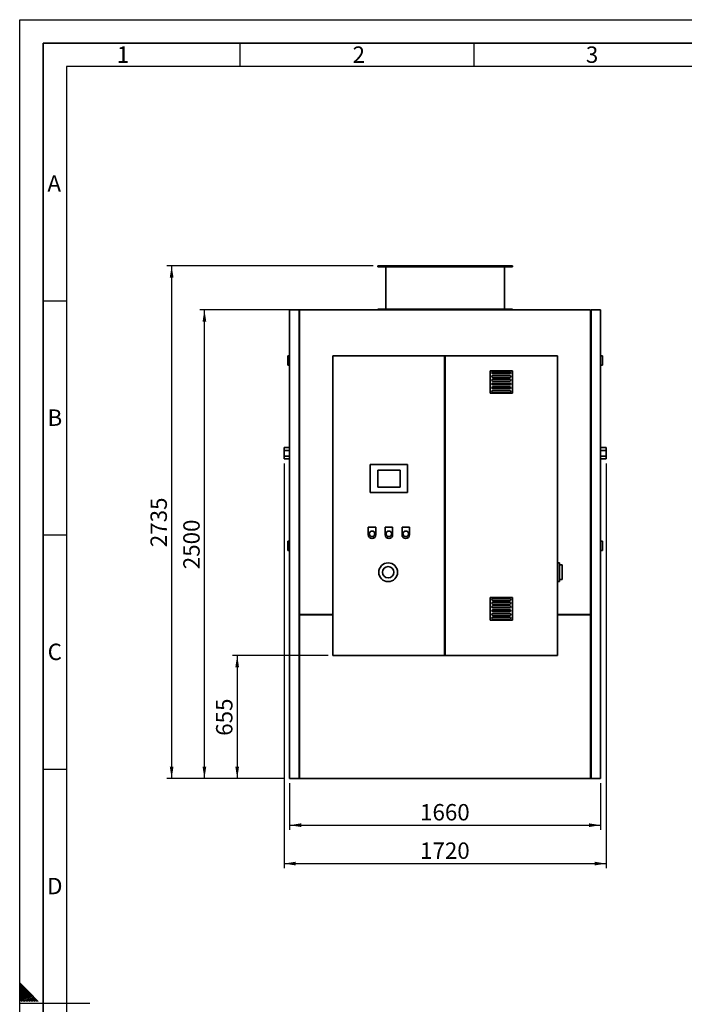
# Paper-space layout 'Blatt1' of a CAD drawing. Units: millimetres. Extents: x 0 to 14850, y 0 to 10500.
# Drawn here: x 0 to 3548, y 5245 to 10500 of the extents above; entities that cross this region are included whole.
import ezdxf

# ---------------------------------------------------------------- set-up
doc = ezdxf.new("R2010")
doc.units = ezdxf.units.MM
doc.header["$LTSCALE"] = 25
for name, color, linetype in [('1', 7, 'Continuous'), ('61', 7, 'Continuous'), ('62', 7, 'Continuous')]:
    doc.layers.add(name, color=color, linetype=linetype)
doc.styles.add('SLDTEXTSTYLE0', font='TXT', dxfattribs={"width": 0.605})
doc.styles.add('SLDTEXTSTYLE1', font='TXT', dxfattribs={"width": 0.75})
doc.dimstyles.new('SLDDIMSTYLE0', dxfattribs={"dimtxt": 87.5, "dimasz": 62.5, "dimexe": 0, "dimexo": 0.0625, "dimgap": 21.875, "dimtad": 1, "dimdec": 1, "dimrnd": 1e-09, "dimzin": 12, "dimdsep": 46, "dimtxsty": 'SLDTEXTSTYLE0', "dimsah": 1, "dimcen": 0.09, "dimadec": 0, "dimazin": 3, "dimtfac": 1, "dimtdec": 1, "dimtofl": 0, "dimtmove": 0, "dimatfit": 3, "dimfxl": 1, "dimfrac": 2, "dimtolj": 1, "dimtzin": 12, "dimarcsym": 0})

# ---------------------------------------------------------------- blocks, each defined once
blk = doc.blocks.new('_D_3')
at = {"layer": '1'}
for p, q in [((1441.2, 6425.8), (1441.2, 6175.8)), ((3101.2, 6425.8), (3101.2, 6175.8)), ((1441.2, 6200.8), (3101.2, 6200.8))]:
    blk.add_line(p, q, dxfattribs=at)
for points in [[(1441.2, 6200.8), (1503.7, 6190.8), (1503.7, 6210.8)], [(3101.2, 6200.8), (3038.7, 6210.8), (3038.7, 6190.8)]]:
    blk.add_solid(points, dxfattribs=at)
at = {"layer": '1', "insert": (2137.5, 6313.6), "char_height": 87.5, "attachment_point": 1, "style": 'SLDTEXTSTYLE0'}
blk.add_mtext('1660', dxfattribs=at)
blk = doc.blocks.new('_D_4')
at = {"layer": '1'}
for p, q in [((1469.2, 8950.8), (961.2, 8950.8)), ((986.2, 6450.8), (986.2, 8950.8)), ((1416.2, 6450.8), (961.2, 6450.8))]:
    blk.add_line(p, q, dxfattribs=at)
for points in [[(986.2, 8950.8), (976.2, 8888.3), (996.2, 8888.3)], [(986.2, 6450.8), (996.2, 6513.3), (976.2, 6513.3)]]:
    blk.add_solid(points, dxfattribs=at)
at = {"layer": '1', "insert": (873.4, 7567.1), "char_height": 87.5, "attachment_point": 1, "rotation": 90, "style": 'SLDTEXTSTYLE0'}
blk.add_mtext('2500', dxfattribs=at)
blk = doc.blocks.new('_D_5')
at = {"layer": '1'}
for p, q in [((1886.2, 9185.8), (786.2, 9185.8)), ((811.2, 9185.8), (811.2, 6450.8)), ((1416.2, 6450.8), (786.2, 6450.8))]:
    blk.add_line(p, q, dxfattribs=at)
for points in [[(811.2, 9185.8), (801.2, 9123.3), (821.2, 9123.3)], [(811.2, 6450.8), (821.2, 6513.3), (801.2, 6513.3)]]:
    blk.add_solid(points, dxfattribs=at)
at = {"layer": '1', "insert": (698.4, 7684.6), "char_height": 87.5, "attachment_point": 1, "rotation": 90, "style": 'SLDTEXTSTYLE0'}
blk.add_mtext('2735', dxfattribs=at)
blk = doc.blocks.new('_D_6')
at = {"layer": '1'}
for p, q in [((1411.2, 8130.8), (1411.2, 5970.8)), ((3131.2, 8130.8), (3131.2, 5970.8)), ((1411.2, 5995.8), (3131.2, 5995.8))]:
    blk.add_line(p, q, dxfattribs=at)
for points in [[(1411.2, 5995.8), (1473.7, 5985.8), (1473.7, 6005.8)], [(3131.2, 5995.8), (3068.7, 6005.8), (3068.7, 5985.8)]]:
    blk.add_solid(points, dxfattribs=at)
at = {"layer": '1', "insert": (2137.5, 6108.6), "char_height": 87.5, "attachment_point": 1, "style": 'SLDTEXTSTYLE0'}
blk.add_mtext('1720', dxfattribs=at)
blk = doc.blocks.new('_D_7')
at = {"layer": '1'}
for p, q in [((1646.2, 7105.8), (1136.2, 7105.8)), ((1161.2, 7105.8), (1161.2, 6450.8)), ((1416.2, 6450.8), (1136.2, 6450.8))]:
    blk.add_line(p, q, dxfattribs=at)
for points in [[(1161.2, 7105.8), (1151.2, 7043.3), (1171.2, 7043.3)], [(1161.2, 6450.8), (1171.2, 6513.3), (1151.2, 6513.3)]]:
    blk.add_solid(points, dxfattribs=at)
at = {"layer": '1', "insert": (1048.4, 6678), "char_height": 87.5, "attachment_point": 1, "rotation": 90, "style": 'SLDTEXTSTYLE0'}
blk.add_mtext('655', dxfattribs=at)

psp = doc.layouts.new('Blatt1')

# ---------------------------------------------------------------- linework, layer by layer
at = {"color": 7, "linetype": 'Continuous', "lineweight": 35}
for p, q in [((1911.17, 9185.77), (1911.17, 9180.77)), ((1911.17, 9185.77), (2631.17, 9185.77)), ((1911.17, 9180.77), (2631.17, 9180.77)), ((1954.17, 9180.77), (1954.17, 8955.77)), ((2588.17, 8955.77), (2588.17, 9180.77)), ((2631.17, 9180.77), (2631.17, 9185.77)), ((1441.17, 8950.77), (1441.17, 6450.77)), ((1441.17, 8950.77), (1491.17, 8950.77)), ((1491.17, 6450.77), (1491.17, 8950.77)), ((1491.17, 8947.77), (1494.17, 8947.77)), ((1494.17, 7325.77), (1494.17, 8950.77)), ((1494.17, 8950.77), (3048.17, 8950.77)), ((1911.17, 8955.77), (1911.17, 8950.77)), ((1911.17, 8955.77), (2631.17, 8955.77)), ((2631.17, 8950.77), (2631.17, 8955.77)), ((3048.17, 7325.77), (3048.17, 8950.77)), ((3048.17, 8947.77), (3051.17, 8947.77)), ((3051.17, 8950.77), (3101.17, 8950.77)), ((3051.17, 6450.77), (3051.17, 8950.77)), ((3101.17, 8950.77), (3101.17, 6450.77)), ((1431.17, 8706.77), (1441.17, 8706.77)), ((1431.17, 8706.77), (1431.17, 8656.77)), ((1671.17, 8705.77), (1671.17, 7105.77)), ((2268.17, 8705.77), (1671.17, 8705.77)), ((2268.17, 8705.77), (2268.17, 7105.77)), ((2271.17, 8705.77), (2268.17, 8705.77)), ((2871.17, 8705.77), (2271.17, 8705.77)), ((2271.17, 7105.77), (2271.17, 8705.77)), ((2871.17, 7105.77), (2871.17, 8705.77)), ((3111.17, 8706.77), (3101.17, 8706.77)), ((3111.17, 8706.77), (3111.17, 8656.77)), ((1431.17, 8656.77), (1441.17, 8656.77)), ((2511.17, 8625.77), (2511.17, 8505.77)), ((2631.17, 8625.77), (2511.17, 8625.77)), ((2616.17, 8620.77), (2526.17, 8620.77)), ((2631.17, 8505.77), (2631.17, 8625.77)), ((3111.17, 8656.77), (3101.17, 8656.77)), ((2526.17, 8610.77), (2616.17, 8610.77)), ((2616.17, 8600.77), (2526.17, 8600.77)), ((2526.17, 8590.77), (2616.17, 8590.77)), ((2616.17, 8580.77), (2526.17, 8580.77)), ((2526.17, 8570.77), (2616.17, 8570.77)), ((2616.17, 8560.77), (2526.17, 8560.77)), ((2526.17, 8550.77), (2616.17, 8550.77)), ((2616.17, 8540.77), (2526.17, 8540.77)), ((2526.17, 8530.77), (2616.17, 8530.77)), ((2616.17, 8520.77), (2526.17, 8520.77)), ((2511.17, 8505.77), (2631.17, 8505.77)), ((2526.17, 8510.77), (2616.17, 8510.77)), ((1441.17, 8215.77), (1411.17, 8215.77)), ((1411.17, 8215.77), (1411.17, 8200.77)), ((1411.17, 8200.77), (1411.17, 8170.77)), ((1411.17, 8200.77), (1441.17, 8200.77)), ((3131.17, 8215.77), (3101.17, 8215.77)), ((3131.17, 8200.77), (3101.17, 8200.77)), ((3131.17, 8215.77), (3131.17, 8200.77)), ((3131.17, 8200.77), (3131.17, 8170.77)), ((1411.17, 8170.77), (1441.17, 8170.77)), ((1411.17, 8170.77), (1411.17, 8155.77)), ((1411.17, 8155.77), (1441.17, 8155.77)), ((3131.17, 8170.77), (3101.17, 8170.77)), ((3101.17, 8155.77), (3131.17, 8155.77)), ((3131.17, 8170.77), (3131.17, 8155.77)), ((1871.17, 8125.77), (1871.17, 7975.77)), ((2071.17, 8125.77), (1871.17, 8125.77)), ((1911.17, 8095.77), (1911.17, 8005.77)), ((2031.17, 8095.77), (1911.17, 8095.77)), ((2031.17, 8005.77), (2031.17, 8095.77)), ((2071.17, 7975.77), (2071.17, 8125.77)), ((1911.17, 8005.77), (2031.17, 8005.77)), ((1871.17, 7975.77), (2071.17, 7975.77)), ((1901.17, 7790.77), (1861.17, 7790.77)), ((1861.17, 7790.77), (1861.17, 7750.77)), ((1901.17, 7750.77), (1901.17, 7790.77)), ((1951.17, 7790.77), (1951.17, 7750.77)), ((1991.17, 7790.77), (1951.17, 7790.77)), ((1991.17, 7750.77), (1991.17, 7790.77)), ((2041.17, 7790.77), (2041.17, 7750.77)), ((2081.17, 7790.77), (2041.17, 7790.77)), ((2081.17, 7750.77), (2081.17, 7790.77)), ((1431.17, 7716.77), (1441.17, 7716.77)), ((1431.17, 7716.77), (1431.17, 7666.77)), ((3111.17, 7716.77), (3101.17, 7716.77)), ((3111.17, 7716.77), (3111.17, 7666.77)), ((1431.17, 7666.77), (1441.17, 7666.77)), ((3111.17, 7666.77), (3101.17, 7666.77)), ((2881.17, 7600.77), (2871.17, 7600.77)), ((2881.17, 7600.77), (2881.17, 7500.77)), ((2896.17, 7590.27), (2881.17, 7590.27)), ((2896.17, 7590.27), (2896.17, 7511.27)), ((2881.17, 7500.77), (2871.17, 7500.77)), ((2881.17, 7511.27), (2896.17, 7511.27)), ((2511.17, 7415.77), (2511.17, 7295.77)), ((2631.17, 7415.77), (2511.17, 7415.77)), ((2616.17, 7410.77), (2526.17, 7410.77)), ((2631.17, 7295.77), (2631.17, 7415.77)), ((2526.17, 7400.77), (2616.17, 7400.77)), ((2616.17, 7390.77), (2526.17, 7390.77)), ((2526.17, 7380.77), (2616.17, 7380.77)), ((2616.17, 7370.77), (2526.17, 7370.77)), ((2526.17, 7360.77), (2616.17, 7360.77)), ((1671.17, 7325.77), (1494.17, 7325.77)), ((1494.17, 6450.77), (1494.17, 7322.77)), ((1494.17, 7322.77), (1671.17, 7322.77)), ((2616.17, 7350.77), (2526.17, 7350.77)), ((2526.17, 7340.77), (2616.17, 7340.77)), ((2616.17, 7330.77), (2526.17, 7330.77)), ((2526.17, 7320.77), (2616.17, 7320.77)), ((2616.17, 7310.77), (2526.17, 7310.77)), ((3048.17, 7325.77), (2871.17, 7325.77)), ((2871.17, 7322.77), (3048.17, 7322.77)), ((3048.17, 6450.77), (3048.17, 7322.77)), ((2511.17, 7295.77), (2631.17, 7295.77)), ((2526.17, 7300.77), (2616.17, 7300.77)), ((1671.17, 7105.77), (2268.17, 7105.77)), ((2268.17, 7105.77), (2271.17, 7105.77)), ((2271.17, 7105.77), (2871.17, 7105.77)), ((1441.17, 6450.77), (1491.17, 6450.77)), ((1494.17, 6450.77), (1491.17, 6450.77)), ((1494.17, 6450.77), (3048.17, 6450.77)), ((3048.17, 6450.77), (3051.17, 6450.77)), ((3051.17, 6450.77), (3101.17, 6450.77))]:
    psp.add_line(p, q, dxfattribs=at)
for centre, radius in [((1881.17, 7755.77), 15), ((1971.17, 7755.77), 15), ((2061.17, 7755.77), 15), ((1967.17, 7550.77), 50), ((1967.17, 7550.77), 30)]:
    psp.add_circle(centre, radius, dxfattribs=at)
for centre, radius, start, end in [((2526.17, 8615.77), 5, 90, 270), ((2616.17, 8615.77), 5, 270, 90), ((2526.17, 8595.77), 5, 90, 270), ((2526.17, 8575.77), 5, 90, 270), ((2616.17, 8595.77), 5, 270, 90), ((2616.17, 8575.77), 5, 270, 90), ((2526.17, 8555.77), 5, 90, 270), ((2526.17, 8535.77), 5, 90, 270), ((2526.17, 8515.77), 5, 90, 270), ((2616.17, 8555.77), 5, 270, 90), ((2616.17, 8535.77), 5, 270, 90), ((2616.17, 8515.77), 5, 270, 90), ((1881.17, 7750.77), 20, 180, 0), ((1971.17, 7750.77), 20, 180, 0), ((2061.17, 7750.77), 20, 180, 0), ((2526.17, 7405.77), 5, 90, 270), ((2616.17, 7405.77), 5, 270, 90), ((2526.17, 7385.77), 5, 90, 270), ((2526.17, 7365.77), 5, 90, 270), ((2616.17, 7385.77), 5, 270, 90), ((2616.17, 7365.77), 5, 270, 90), ((2526.17, 7345.77), 5, 90, 270), ((2526.17, 7325.77), 5, 90, 270), ((2526.17, 7305.77), 5, 90, 270), ((2616.17, 7345.77), 5, 270, 90), ((2616.17, 7325.77), 5, 270, 90), ((2616.17, 7305.77), 5, 270, 90)]:
    psp.add_arc(centre, radius, start, end, dxfattribs=at)
at = {"layer": '61'}
for p, q in [((0, 0), (0, 10500)), ((0, 10500), (14850, 10500))]:
    psp.add_line(p, q, dxfattribs=at)
at = {"layer": '61', "color": 7, "linetype": 'Continuous', "lineweight": 35}
for p, q in [((14725, 10375), (125, 10375)), ((125, 10375), (125, 125))]:
    psp.add_line(p, q, dxfattribs=at)
at = {"layer": '61', "color": 7, "linetype": 'Continuous'}
for p, q in [((1175, 10375), (1175, 10250)), ((2425, 10375), (2425, 10250)), ((14600, 10250), (250, 10250)), ((250, 10250), (250, 250)), ((125, 9000), (250, 9000)), ((125, 7750), (250, 7750)), ((125, 6500), (250, 6500)), ((0, 5250), (375, 5250))]:
    psp.add_line(p, q, dxfattribs=at)
at = {"layer": '62', "color": 7, "linetype": 'Continuous'}
for p, q in [((49.02, 5310.55), (0, 5359.57)), ((44.6, 5306.13), (0, 5350.73)), ((40.18, 5301.71), (0, 5341.89)), ((35.76, 5297.29), (0, 5333.05)), ((31.34, 5292.87), (0, 5324.22)), ((26.92, 5288.45), (0, 5315.38)), ((99.07, 5260.5), (49.02, 5310.55)), ((22.5, 5284.03), (0, 5306.54)), ((18.09, 5279.61), (0, 5297.7)), ((13.66, 5275.19), (0, 5288.86)), ((9.24, 5270.77), (0, 5280.02)), ((4.83, 5266.35), (0, 5271.18)), ((0.41, 5261.94), (0, 5262.34)), ((1.84, 5260.5), (0.41, 5261.94)), ((10.68, 5260.5), (4.83, 5266.35)), ((19.52, 5260.5), (9.24, 5270.77)), ((28.36, 5260.5), (13.66, 5275.19)), ((37.2, 5260.5), (18.09, 5279.61)), ((46.03, 5260.5), (22.5, 5284.03)), ((54.87, 5260.5), (26.92, 5288.45)), ((63.72, 5260.5), (31.34, 5292.87)), ((72.55, 5260.5), (35.76, 5297.29)), ((81.39, 5260.5), (40.18, 5301.71)), ((90.23, 5260.5), (44.6, 5306.13))]:
    psp.add_line(p, q, dxfattribs=at)

# ---------------------------------------------------------------- texts
at = {"layer": '62', "char_height": 87.5, "attachment_point": 2, "style": 'SLDTEXTSTYLE1'}
for s, insert in [('1', (551.82, 10357.24)), ('2', (1810.35, 10357.24)), ('3', (3055.72, 10357.24)), ('A', (184.35, 9669.74)), ('B', (187.89, 8419.74)), ('C', (187.38, 7169.74)), ('D', (187.52, 5919.74))]:
    psp.add_mtext(s, dxfattribs=dict(at, insert=insert))

# ---------------------------------------------------------------- dimensions: what is measured, and where the dimension line sits
at = {"layer": '1'}
for base, p1, p2, picture, middle in [((811.17, 6450.77), (1911.17, 9185.77), (1441.17, 6450.77), '_D_5', (811.17, 7818.27)), ((986.17, 8950.77), (1441.17, 6450.77), (1494.17, 8950.77), '_D_4', (986.17, 7700.77)), ((1161.17, 6450.77), (1671.17, 7105.77), (1441.17, 6450.77), '_D_7', (1161.17, 6778.27))]:
    dim = psp.add_linear_dim(base=base, p1=p1, p2=p2, angle=90, dimstyle='SLDDIMSTYLE0', dxfattribs=at)
    dim.commit()
    dim.dimension.update_dxf_attribs({"geometry": picture, "text_midpoint": middle, "dimtype": 160})
for base, p1, p2, picture, middle in [((3131.17, 5995.77), (1411.17, 8155.77), (3131.17, 8155.77), '_D_6', (2271.17, 5995.77)), ((3101.17, 6200.77), (1441.17, 6450.77), (3101.17, 6450.77), '_D_3', (2271.17, 6200.77))]:
    dim = psp.add_linear_dim(base=base, p1=p1, p2=p2, dimstyle='SLDDIMSTYLE0', dxfattribs=at)
    dim.commit()
    dim.dimension.update_dxf_attribs({"geometry": picture, "text_midpoint": middle, "dimtype": 160})

doc.saveas('drawing.dxf')
